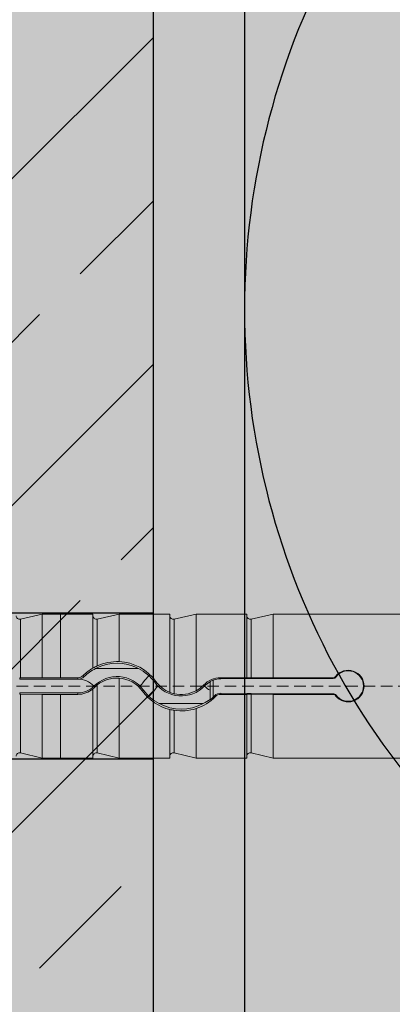
# Model space of a CAD drawing. Units: millimetres. Extents: x -276 to 4112, y -11579 to 728.
# Drawn here: x 243 to 263, y 462 to 516 of the extents above; entities that cross this region are included whole.
import ezdxf

# ---------------------------------------------------------------- set-up
doc = ezdxf.new("R2010")
doc.units = ezdxf.units.MM
doc.header["$LTSCALE"] = 0.1
for name, pattern in [('AUSGEZOGEN', [0]), ('HIDDEN', [9.524999999999999, 6.349999999999999, -3.174999999999999]), ('OBERFLÄCHE', [25.5, 12, -3, 0.5, -3, 0.5, -3, 0.5, -3])]:
    doc.linetypes.add(name, pattern=pattern)
for name, color, linetype in [('Befestigung UK', 1, 'CONTINUOUS'), ('DÄMMUNG', 1, 'CONTINUOUS'), ('Rohbau', 4, 'CONTINUOUS'), ('SCHRAFFUR', 7, 'CONTINUOUS'), ('SICHTBARE', 7, 'CONTINUOUS'), ('ZUSATZ', 1, 'OBERFLÄCHE')]:
    doc.layers.add(name, color=color, linetype=linetype)
doc.layers.add('E-Jot Dübel', color=8, linetype='CONTINUOUS', lineweight=18)

# ---------------------------------------------------------------- blocks, each defined once
blk = doc.blocks.new('DAEMM')
at = {"layer": 'DÄMMUNG'}
for centre, radius, start, end in [((-6.38594725295e-05, 0.2399345634836396), 0.2399345719818568, 270.015249483519, 30.58024948351907), ((0.5000638594725304, 0.2399345634836396), 0.2399345719818567, 149.4197505164809, 269.9847505164809)]:
    blk.add_arc(centre, radius, start, end, dxfattribs=at)
blk = doc.blocks.new('*U60')
at = {"layer": 'E-Jot Dübel'}
h = blk.add_hatch(color=7, dxfattribs=at)
h.dxf.hatch_style = 1
edge = h.paths.add_edge_path()
edge.add_arc((-16.74292438763611, -23.29939689510349), 0.2880000000000305, 306.507209712317, 360.0000000000127)
edge.add_line((-16.45492438763608, -23.29939689510343), (-16.45492438763608, -21.57963267218974))
edge.add_line((-16.45492438763608, -21.57963267218974), (-16.45492438763608, 1.172e-13))
edge.add_line((-16.45492438763608, 1.157e-13), (-16.45492438763608, 23.29939689510389))
edge.add_arc((-16.74292438763644, 23.29939689510368), 0.2880000000003591, 4.17006e-11, 47.62567758042739)
edge.add_line((-16.54882063164404, 23.51215904378114), (-16.54882084939356, 24.99528719744922))
edge.add_arc((-26.05300951646246, 24.97231027286511), 9.504216441048902, 0.1385155836256849, 16.33464117990348)
edge.add_arc((-24.46738261445576, 25.43702086176916), 7.851894255817782, 16.3346411799034, 21.18062321006541)
edge.add_arc((-17.80214903706382, 27.99801277064971), 0.7119008224022431, 22.80850678363098, 38.41105631116529)
edge.add_arc((-17.33511442389917, 28.36837947168847), 0.1158363857967493, 38.39056631824973, 84.02640019718768)
edge.add_line((-17.32305930737027, 28.4835868605137), (-17.54890782850952, 28.4835868605137))
edge.add_arc((-38.53358399999776, 23.36466451516832), 21.59999999999774, 13.70878720894204, 16.94453433467095)
edge.add_arc((-18.33045936371746, 29.5200000000003), 0.4799999999999314, 16.94453433467638, 90.00000000000637)
edge.add_line((-18.33045936371752, 30.00000000000023), (-19.33150863203979, 30.00000000000023))
edge.add_line((-19.33150863203979, 30.00000000000023), (-19.3315086320398, 12.83946028943399))
edge.add_arc((-23.32954632449606, 13.29099344179852), 4.023454681984776, 271.2940619765567, 353.55639335426156, ccw=False)
edge.add_line((-23.23868174221116, 9.268564920908265), (-59.62441103389044, 8.634026998388329))
edge.add_arc((-59.58950622101609, 6.634331608075827), 1.999999999999715, 90.99999999999376, 119.9999999999991)
edge.add_line((-60.58950622101592, 8.366382415644473), (-67.03868174221115, 4.642949192431282))
edge.add_arc((-68.03868174221121, 6.375000000000104), 1.99999999999998, 270.00000000000165, 300.0000000000022, ccw=False)
edge.add_line((-68.03868174221115, 4.375000000000121), (-68.84156742518103, 4.375000000000235))
edge.add_line((-68.84156742518103, 4.375000000000235), (-135.10450042702, 3.960000000000166))
edge.add_line((-135.10450042702, 3.960000000000166), (-158.4325004270198, 3.960000000000169))
edge.add_line((-158.4325004270198, 3.960000000000169), (-159.6366570599585, 3.677567611552168))
edge.add_arc((-159.6805004270198, 3.864494760903808), 0.1920000000000054, 181.0000000000108, 283.200000000016, ccw=False)
edge.add_line((-159.8724711844898, 3.861143898867814), (-159.8741967241536, 3.960000000000283))
edge.add_line((-159.8741967241536, 3.960000000000283), (-162.6565004270197, 3.960000000000169))
edge.add_line((-162.6565004270197, 3.960000000000169), (-163.8606570599584, 3.677567611552169))
edge.add_arc((-163.9045004270197, 3.864494760903808), 0.1920000000000054, 181.0000000000108, 283.200000000016, ccw=False)
edge.add_line((-164.0964711844897, 3.861143898867814), (-164.0981967241535, 3.960000000000283))
edge.add_line((-164.0981967241535, 3.960000000000283), (-166.8805004270196, 3.96000000000017))
edge.add_line((-166.8805004270196, 3.96000000000017), (-168.0846570599584, 3.677567611552169))
edge.add_arc((-168.1285004270197, 3.864494760903827), 0.1920000000000357, 181.0000000000158, 283.2000000000313, ccw=False)
edge.add_line((-168.3204711844898, 3.861143898867815), (-168.3221129398419, 3.955200000000238))
edge.add_line((-168.3221129398419, 3.955200000000238), (-170.0965004270197, 3.955200000000239))
edge.add_line((-170.0965004270197, 3.955200000000239), (-170.0965004270197, 3.960000000000171))
edge.add_line((-170.0965004270197, 3.960000000000171), (-171.1045004270198, 3.960000000000171))
edge.add_line((-171.1045004270198, 3.960000000000171), (-172.3086570599585, 3.67756761155217))
edge.add_arc((-172.3525004270197, 3.864494760903764), 0.1919999999999479, 180.9999999999975, 283.20000000000266, ccw=False)
edge.add_line((-172.5444711844897, 3.861143898867815), (-172.5461967241536, 3.960000000000284))
edge.add_line((-172.5461967241536, 3.960000000000284), (-175.3285004270197, 3.960000000000171))
edge.add_line((-175.3285004270197, 3.960000000000171), (-176.5326570599584, 3.67756761155217))
edge.add_arc((-176.5765004270197, 3.864494760903843), 0.1920000000000318, 181.0000000000207, 283.2000000000055, ccw=False)
edge.add_line((-176.7684711844898, 3.861143898867815), (-176.7701967241535, 3.960000000000285))
edge.add_line((-176.7701967241535, 3.960000000000285), (-179.5525004270196, 3.960000000000171))
edge.add_line((-179.5525004270196, 3.960000000000171), (-180.7566570599586, 3.677567611552171))
edge.add_arc((-180.8005004270198, 3.864494760903737), 0.1919999999999202, 180.9999999999889, 283.2000000000046, ccw=False)
edge.add_line((-180.9924711844898, 3.861143898867816), (-180.9941967241535, 3.960000000000285))
edge.add_line((-180.9941967241535, 3.960000000000285), (-183.7765004270196, 3.960000000000172))
edge.add_line((-183.7765004270196, 3.960000000000172), (-184.9806570599585, 3.677567611552171))
edge.add_arc((-185.0245004270198, 3.864494760903765), 0.1919999999999479, 180.9999999999975, 283.20000000000266, ccw=False)
edge.add_line((-185.2164711844897, 3.861143898867817), (-185.2181967241536, 3.960000000000286))
edge.add_line((-185.2181967241536, 3.960000000000286), (-188.0005004270197, 3.960000000000173))
edge.add_line((-188.0005004270197, 3.960000000000173), (-189.2046570599585, 3.677567611552172))
edge.add_arc((-189.2485004270198, 3.864494760903784), 0.1919999999999782, 181.0000000000024, 283.2000000000179, ccw=False)
edge.add_line((-189.4404711844898, 3.861143898867817), (-189.4421967241536, 3.960000000000286))
edge.add_line((-189.4421967241536, 3.960000000000286), (-192.2245004270197, 3.960000000000173))
edge.add_line((-192.2245004270197, 3.960000000000173), (-193.4286570599584, 3.677567611552172))
edge.add_arc((-193.4725004571872, 3.864494889523971), 0.1920001321106569, 187.3296254300757, 283.1999999999948, ccw=False)
edge.add_line((-193.6629316813017, 3.840000000000168), (-194.1123445468293, 3.840000000000168))
edge.add_line((-194.1123445468293, 3.840000000000168), (-194.8645004270197, 3.405743741578158))
edge.add_line((-194.8645004270197, 3.405743741578158), (-195.1045004270198, 2.990051547761619))
edge.add_line((-195.1045004270198, 2.990051547761619), (-195.1045004270198, 2.879999999999905))
edge.add_line((-195.1045004270198, 2.879999999999905), (-195.87250042702, 2.879999999999905))
edge.add_line((-195.87250042702, 2.879999999999905), (-197.3903937039007, 2.33903200617956))
edge.add_line((-197.3903937039007, 2.33903200617956), (-198.2240105800916, 0.9600000000004014))
edge.add_line((-198.2240105800916, 0.9600000000004015), (-198.8005012454446, 0.9600000000004015))
edge.add_arc((-198.8005012454446, 0.8160000000003961), 0.1440000000000055, 90, 180)
edge.add_line((-198.9445012454446, 0.8160000000003961), (-198.9445012454446, -0.815999999999893))
edge.add_arc((-198.8005012454446, -0.815999999999893), 0.1440000000000055, 180, 270)
edge.add_line((-198.8005012454446, -0.9599999999998985), (-198.2240105800916, -0.9599999999998985))
edge.add_line((-198.2240105800916, -0.9599999999998985), (-197.3903937039007, -2.339032006179057))
edge.add_line((-197.3903937039007, -2.339032006179057), (-195.87250042702, -2.879999999999403))
edge.add_line((-195.87250042702, -2.879999999999403), (-195.1045004270198, -2.879999999999403))
edge.add_line((-195.1045004270198, -2.879999999999403), (-195.1045004270198, -2.990051547761116))
edge.add_line((-195.1045004270198, -2.990051547761116), (-194.8645004270197, -3.405743741577656))
edge.add_line((-194.8645004270197, -3.405743741577656), (-194.1123445468293, -3.839999999999667))
edge.add_line((-194.1123445468293, -3.839999999999667), (-193.6629316813017, -3.839999999999667))
edge.add_arc((-193.4725004571872, -3.86449488952347), 0.192000132110673, 76.80000000000518, 172.6703745699243, ccw=False)
edge.add_line((-193.4286570599584, -3.67756761155167), (-192.2245004270197, -3.959999999999671))
edge.add_line((-192.2245004270197, -3.959999999999671), (-189.4421967241536, -3.959999999999785))
edge.add_line((-189.4421967241536, -3.959999999999785), (-189.4404711844898, -3.861143898867316))
edge.add_arc((-189.2485004270198, -3.864494760903283), 0.1919999999999899, 76.7999999999821, 178.9999999999976, ccw=False)
edge.add_line((-189.2046570599585, -3.677567611551671), (-188.0005004270197, -3.959999999999672))
edge.add_line((-188.0005004270197, -3.959999999999672), (-185.2181967241536, -3.959999999999786))
edge.add_line((-185.2181967241536, -3.959999999999786), (-185.2164711844897, -3.861143898867317))
edge.add_arc((-185.0245004270198, -3.864494760903265), 0.1919999999999328, 76.79999999999728, 179.0000000000026, ccw=False)
edge.add_line((-184.9806570599585, -3.677567611551671), (-183.7765004270196, -3.959999999999673))
edge.add_line((-183.7765004270196, -3.959999999999673), (-180.9941967241535, -3.959999999999786))
edge.add_line((-180.9941967241535, -3.959999999999786), (-180.9924711844898, -3.861143898867317))
edge.add_arc((-180.8005004270198, -3.864494760903237), 0.1919999999999323, 76.7999999999954, 179.0000000000111, ccw=False)
edge.add_line((-180.7566570599586, -3.677567611551672), (-179.5525004270196, -3.959999999999673))
edge.add_line((-179.5525004270196, -3.959999999999673), (-176.7701967241535, -3.959999999999787))
edge.add_line((-176.7701967241535, -3.959999999999787), (-176.7684711844898, -3.861143898867318))
edge.add_arc((-176.5765004270197, -3.864494760903346), 0.1920000000000194, 76.7999999999945, 178.9999999999794, ccw=False)
edge.add_line((-176.5326570599584, -3.677567611551673), (-175.3285004270197, -3.959999999999674))
edge.add_line((-175.3285004270197, -3.959999999999674), (-172.5461967241536, -3.959999999999788))
edge.add_line((-172.5461967241536, -3.959999999999788), (-172.5444711844897, -3.861143898867318))
edge.add_arc((-172.3525004270197, -3.864494760903267), 0.1919999999999328, 76.79999999999728, 179.0000000000026, ccw=False)
edge.add_line((-172.3086570599585, -3.677567611551673), (-171.1045004270198, -3.959999999999674))
edge.add_line((-171.1045004270198, -3.959999999999674), (-170.0965004270197, -3.959999999999674))
edge.add_line((-170.0965004270197, -3.959999999999674), (-170.0965004270197, -3.955199999999742))
edge.add_line((-170.0965004270197, -3.955199999999742), (-168.3221129398419, -3.955199999999742))
edge.add_line((-168.3221129398419, -3.955199999999742), (-168.3204711844898, -3.861143898867319))
edge.add_arc((-168.1285004270197, -3.864494760903331), 0.1920000000000475, 76.79999999996858, 178.9999999999843, ccw=False)
edge.add_line((-168.0846570599584, -3.677567611551673), (-166.8805004270196, -3.959999999999674))
edge.add_line((-166.8805004270196, -3.959999999999674), (-164.0981967241535, -3.959999999999789))
edge.add_line((-164.0981967241535, -3.959999999999789), (-164.0964711844897, -3.861143898867319))
edge.add_arc((-163.9045004270197, -3.864494760903314), 0.1919999999999904, 76.79999999998398, 178.9999999999893, ccw=False)
edge.add_line((-163.8606570599584, -3.677567611551674), (-162.6565004270197, -3.959999999999675))
edge.add_line((-162.6565004270197, -3.959999999999675), (-159.8741967241536, -3.959999999999789))
edge.add_line((-159.8741967241536, -3.959999999999789), (-159.8724711844898, -3.86114389886732))
edge.add_arc((-159.6805004270198, -3.864494760903314), 0.1919999999999904, 76.79999999998398, 178.9999999999893, ccw=False)
edge.add_line((-159.6366570599585, -3.677567611551674), (-158.4325004270198, -3.959999999999676))
edge.add_line((-158.4325004270198, -3.959999999999676), (-135.10450042702, -3.959999999999678))
edge.add_line((-135.10450042702, -3.959999999999678), (-68.84156742518103, -4.374999999999764))
edge.add_line((-68.84156742518103, -4.374999999999764), (-68.03868174221115, -4.37499999999965))
edge.add_arc((-68.03868174221121, -6.374999999999634), 1.999999999999983, 59.99999999999778, 89.9999999999983, ccw=False)
edge.add_line((-67.03868174221115, -4.642949192430811), (-60.58950622101592, -8.366382415644004))
edge.add_arc((-59.58950622101609, -6.634331608075358), 1.999999999999714, 240.0000000000009, 269.0000000000062)
edge.add_line((-59.62441103389044, -8.634026998387858), (-23.23868174221116, -9.268564920907801))
edge.add_arc((-23.32954632449606, -13.29099344179806), 4.023454681984774, 6.4436066457383845, 88.70593802344331, ccw=False)
edge.add_line((-19.3315086320398, -12.83946028943353), (-19.3315086320398, -29.99999999999977))
edge.add_line((-19.3315086320398, -29.99999999999977), (-18.33045936371753, -29.99999999999977))
edge.add_arc((-18.33045936371747, -29.51999999999984), 0.479999999999933, 269.9999999999936, 343.0554656653237)
edge.add_arc((-38.53358399987577, -23.36466451520179), 21.59999999987115, 343.0554656653208, 346.291212791069)
edge.add_line((-17.54890782850953, -28.48358686051313), (-17.32305930737027, -28.48358686051313))
edge.add_arc((-17.34188067138513, -28.35128630687455), 0.1336326316303559, 278.0966919987947, 330.7099505025478)
edge.add_arc((-19.20312089256134, -27.3072319992099), 2.267704926159569, 330.7099505025723, 345.0131757695921)
edge.add_arc((-25.91543612711611, -24.98293556760629), 9.36662363945311, 341.8953101784731, 359.924444774878)
edge.add_line((-16.54882063164405, -24.99528721302624), (-16.5715862946621, -23.53088611277041))
for p, q in [((-171.1045004270198, 0.455807041281353), (-171.1045004270198, 3.960000000000171)), ((-170.0965004270197, 3.955200000000239), (-170.0965004270197, 0.4558070412813528)), ((-168.3221129398419, 3.955200000000238), (-168.3221129398419, 0.9916244414203196)), ((-168.3204711844897, 3.861143898867815), (-168.3204711844897, 0.9896507307442083)), ((-166.8805004270196, 1.344767300996884), (-166.8805004270196, 3.960000000000284)), ((-164.0981967241535, 3.960000000000169), (-164.0981967241535, -0.3426705579158607)), ((-164.0964711844897, 3.861143898867814), (-164.0964711844897, -0.3461466482097904)), ((-162.6565004270197, -0.2538696526118913), (-162.6565004270197, 3.960000000000169)), ((-159.8741967241536, 3.960000000000169), (-159.8741967241536, 0.4558070412813517)), ((-159.8724711844898, 3.861143898867814), (-159.8724711844898, 0.4532087001099593)), ((-158.4325004270198, 0.4558070412813514), (-158.4325004270198, 3.960000000000169)), ((-172.3086570599585, 3.67756761155217), (-172.3086570599585, 0.448382046812888)), ((-168.0846570599584, 3.677567611552169), (-168.0846570599584, 1.10546662921981)), ((-163.8606570599584, 3.677567611552169), (-163.8606570599584, -0.4244199226340954)), ((-159.6366570599585, 3.677567611552168), (-159.6366570599585, 0.4483820468128864)), ((-168.8054825183945, 0.5172151856615052), (-168.8632715486847, 0.5743923389338966)), ((-168.1725773072949, 0.960000000000284), (-165.8255435467445, 0.9600000000002838)), ((-172.3430973231389, 0.3759308707469909), (-172.3430973231389, 0.4482546983562298)), ((-172.3430973231389, 0.3759308707469909), (-169.1487013741583, 0.3759308707469905)), ((-171.1045004293128, 0.4558074131728271), (-172.3086570625233, 0.4483824627826817)), ((-171.1045004270198, 0.455807041281353), (-170.0965004270197, 0.4558070412813528)), ((-170.0965004270197, 0.4556808900236071), (-170.0965004270197, 0.4558070412813528)), ((-169.1487013741583, 0.455680890023607), (-170.0965004270197, 0.4556808900236071)), ((-169.1487013741583, 0.3759308707469905), (-169.1487013741583, 0.455680890023607)), ((-168.0846570599584, 0.0616074622684186), (-168.0846570599584, -3.677567611551787)), ((-166.8805004270196, -3.959999999999788), (-166.8805004270196, 0.4371454043464585)), ((-164.9287736577935, 0.2092995536669578), (-164.8645407499282, 0.2551989290905313)), ((-162.1888926799575, 0.0034007451416952), (-162.2452417438404, 0.0581216311417363)), ((-161.8885004270197, -0.7548548017580092), (-161.8885004270197, 0.246853285312474)), ((-161.7164554726358, -0.6086267882245499), (-161.7164554726358, 0.3217412210479066)), ((-155.1339768577809, 0.4194423403160006), (-161.3030974983505, 0.3934923018456598)), ((-161.3030973231376, 0.3934506483526743), (-161.3030973231376, 0.4558070412813519)), ((-161.3030973231376, 0.4558070412813519), (-159.8741967241536, 0.4558070412813517)), ((-158.4325004293128, 0.4558074131728255), (-159.6366570625234, 0.4483824627826801)), ((-158.4325004270193, 0.4558070412813514), (-155.1519934832266, 0.4558070412812374)), ((-169.1487013741583, -0.3759308707434251), (-172.3430973231389, -0.3759308707434247)), ((-172.3430973231389, -0.3759308707434247), (-172.3430973231389, -0.4482546983526636)), ((-172.3086570599585, -0.4483820468092081), (-172.3086570599585, -3.677567611551673)), ((-171.1045004293128, -0.4558074131691475), (-172.3086570625233, -0.4483824627791155)), ((-171.1045004270198, -3.959999999999788), (-171.1045004270198, -0.4558070412776735)), ((-170.0965004270197, -0.4558070412776737), (-171.1045004270193, -0.4558070412776735)), ((-170.0965004270197, -0.4556808900199279), (-169.1487013741583, -0.455680890019928)), ((-170.0965004270197, -0.4558070412776737), (-170.0965004270197, -0.4556808900199279)), ((-170.0965004270197, -3.959999999999788), (-170.0965004270197, -0.4558070412776737)), ((-169.1487013741583, -0.3759308707434251), (-169.1487013741583, -0.455680890019928)), ((-168.3204711844897, -0.1589580915277588), (-168.3204711844897, -3.861143898867433)), ((-168.2709763612352, -0.0116315577347246), (-168.2200603715505, -0.0620084429600434)), ((-165.5426867399144, -0.2293887755726954), (-165.6069912951091, -0.2753393485485075)), ((-161.6373464073183, -0.5322088751282568), (-161.5910676505546, -0.5771504304726509)), ((-155.1339768577812, -0.4194423403125523), (-161.3030974983505, -0.3934923018420963)), ((-161.3030973231376, -0.3934506483489972), (-161.3030973231376, -0.4558070412776746)), ((-159.8741967241536, -0.4558070412776748), (-161.3030973231376, -0.4558070412776746)), ((-159.8741967241536, -0.4558070412776748), (-159.8741967241536, -3.959999999999789)), ((-159.8724711844898, -0.4532087001062825), (-159.8724711844898, -3.861143898867434)), ((-159.6366570599585, -0.4483820468092097), (-159.6366570599585, -3.677567611551674)), ((-158.4325004293128, -0.4558074131691491), (-159.6366570625234, -0.4483824627791171)), ((-155.1519934832266, -0.4558070412776754), (-158.4325004270193, -0.4558070412776751)), ((-158.4325004270198, -3.959999999999789), (-158.4325004270198, -0.4558070412776751)), ((-162.2614443897631, -0.9599999999997892), (-164.6835564642763, -0.9599999999997891)), ((-164.0981967241535, -1.292231739826073), (-164.0981967241535, -3.959999999999789)), ((-164.0964711844897, -1.289854354203819), (-164.0964711844897, -3.861143898867433)), ((-163.8606570599584, -1.330827454234375), (-163.8606570599584, -3.677567611551788)), ((-162.6565004270197, -3.959999999999789), (-162.6565004270197, -1.238186514905217))]:
    blk.add_line(p, q, dxfattribs=at)
at = {"layer": 'E-Jot Dübel', "color": 6, "linetype": 'HIDDEN'}
blk.add_line((-203.9445012454446, 2.522e-13), (10.00000000000011, 2.261e-13), dxfattribs=at)
at = {"layer": 'E-Jot Dübel'}
for points in [[(-135.10450042702, 3.960000000000166), (-158.4325004270198, 3.960000000000169), (-159.6366570599585, 3.677567611552168, -0.4780471797988854), (-159.8724711844898, 3.861143898867814), (-159.8741967241536, 3.960000000000283), (-162.6565004270197, 3.960000000000169), (-163.8606570599584, 3.677567611552169, -0.4780471797988854), (-164.0964711844897, 3.861143898867814), (-164.0981967241535, 3.960000000000283), (-166.8805004270196, 3.96000000000017), (-168.0846570599584, 3.677567611552169, -0.4780471797989745), (-168.3204711844898, 3.861143898867815), (-168.3221129398419, 3.955200000000238), (-170.0965004270197, 3.955200000000239), (-170.0965004270197, 3.960000000000171), (-171.1045004270198, 3.960000000000171), (-172.3086570599585, 3.67756761155217, -0.4780471797988854), (-172.5444711844897, 3.861143898867815)], [(-172.5444711844897, -3.861143898867318, -0.4780471797988854), (-172.3086570599585, -3.677567611551673), (-171.1045004270198, -3.959999999999674), (-170.0965004270197, -3.959999999999674), (-170.0965004270197, -3.955199999999742), (-168.3221129398419, -3.955199999999742), (-168.3204711844898, -3.861143898867319, -0.4780471797989745), (-168.0846570599584, -3.677567611551673), (-166.8805004270196, -3.959999999999674), (-164.0981967241535, -3.959999999999789), (-164.0964711844897, -3.861143898867319, -0.4780471797988854), (-163.8606570599584, -3.677567611551674), (-162.6565004270197, -3.959999999999675), (-159.8741967241536, -3.959999999999789), (-159.8724711844898, -3.86114389886732, -0.4780471797988854), (-159.6366570599585, -3.677567611551674), (-158.4325004270198, -3.959999999999676), (-135.10450042702, -3.959999999999678)]]:
    blk.add_lwpolyline(points, format="xyb", dxfattribs=at)
for centre, radius, start, end in [((-160.7015726017042, -14.22529912114769), 17.01594295389919, 115.7148220346004, 116.5994557982124), ((-166.9990604270197, -1.270080297143615), 2.519999999999999, 62.24567636141556, 117.7543236385842), ((-166.9818679028999, -1.294450888078679), 2.641164140064232, 87.80045652173416, 114.6793144272118), ((-166.995087393794, -1.27703148329804), 2.624301628688237, 35.72264730743456, 87.49745323497584), ((-169.1487486022603, 0.8582939272137288), 0.4026130399600917, 270.0067210215763, 315.158536473286), ((-167.0079664243773, -1.272413555968548), 2.617794705038552, 120.1327508867891, 135.1315382266968), ((-167.2781614581977, -0.9921765941714763), 2.147317667684059, 114.6155176617756, 135.3382803090966), ((-166.7995631930833, -1.114522793501671), 2.291802585785416, 35.28427939186828, 64.84923861320668), ((-163.569152876766, -1.19657569983722), 2.434791694196123, 133.5350823486142, 144.1502433983184), ((-154.3039722307937, 1.8377e-12), 0.8711680531879581, 217.7700980634607, 142.2299019365352), ((-154.3003163871338, 1.724e-12), 0.8382722322211686, 216.6556587484024, 143.3443412515824), ((-169.1491546340879, 0.8645611032855164), 0.4886304427634482, 270.0531483150383, 314.6953894803405), ((-169.1468767822994, -0.8591966409046357), 1.235128859336643, 44.83362262601136, 90.08464011675821), ((-166.9977889672825, -1.260119583273856), 1.783179320773729, 35.31208909597036, 135.5611841642843), ((-167.1245785803912, -1.12598469796533), 1.527129930941429, 128.9529197921368, 135.835860736036), ((-167.009239929897, -1.268377189296964), 1.710374572141808, 85.68327712430413, 128.9587834883564), ((-167.0010245751222, -1.27267170311891), 1.714059687192064, 35.58104368117974, 85.9679186489305), ((-167.0662162257287, 1.333164321939895), 1.881345941314984, 314.8770404966826, 324.0772022657783), ((-163.4737259916978, 1.238865376165014), 1.782461638708408, 215.2825451119797, 316.122190870421), ((-163.4677946619917, 1.255454818284326), 1.717967251734617, 215.6076988412729, 248.472577452989), ((-163.4778210442503, 1.255824344918911), 1.718645839720418, 298.5475695403844, 315.8221860851622), ((-161.303592062526, -0.8578664508185998), 1.313673585261148, 89.97842197643114, 135.7914394575302), ((-161.304798452194, -0.8590544179171306), 1.250495839048525, 109.2199246329167, 117.8252498098423), ((-161.2976582936916, -0.865126799543626), 1.25858920041224, 90.2476061305809, 109.4358528799101), ((-159.7030696618365, 2.966642347997341), 2.519135879266892, 266.144184839585, 271.5106778245202), ((-155.1519758103166, 0.6579667403624586), 0.2021596998536843, 269.9949911721058, 322.0291001683685), ((-150.8848244350654, 2.546166625856831), 4.75166653720632, 206.0988634261226, 206.5884293401615), ((-155.1349893142786, 0.6222307065651381), 0.2028104262899844, 270.2860525164501, 323.0975438863689), ((-152.2884858055639, 2.126916253326744), 3.138627447867071, 210.5075573618292, 211.2121696960598), ((-169.1468767822994, 0.8591966409049042), 1.235128859336616, 269.9153598832418, 315.1663773739886), ((-169.1488565911795, 0.8599398290739578), 1.315620728250224, 270.0067597599013, 308.9326005290832), ((-173.2503304383606, 5.04737288202434), 7.170034481726268, 313.4376046822928, 314.5529778038165), ((-163.4802194498361, 1.252448872450506), 2.618643795950269, 215.6919619208469, 256.3499335720304), ((-163.6843145599757, 1.085448685423008), 2.276476379848591, 215.2802110085229, 243.9635812878509), ((-166.9043209551118, 1.216632750031996), 2.436405150764643, 312.8863626748792, 324.1785871231022), ((-163.3993216493327, -1.316617831134388), 1.888220647540741, 135.7908446822368, 144.0955839079606), ((-163.641081662174, 0.6314511165401397), 1.078460479887492, 245.0227171518783, 258.2523975496993), ((-163.4830946086878, 1.246031642783256), 1.712589220161918, 257.2637749763571, 298.8591175828526), ((-161.3046786712539, -0.8616000708050054), 0.4681520932429005, 89.80646301360399, 135.2835554268047), ((-161.3030452317605, -0.8583058084701438), 0.4024987705632784, 90.00741521783202, 135.6912310510023), ((-159.7030696618365, -2.966642347994346), 2.519135879267592, 88.48932217547973, 93.85581516041495), ((-150.8848244225638, -2.546166632074782), 4.751666551170613, 153.4115706602318, 153.9011365728174), ((-155.1519757930188, -0.6579667049122503), 0.202159664408516, 37.97089492828999, 90.00501373132138), ((-155.1349894997923, -0.622231075546078), 0.2028107961961305, 36.90250800174194, 89.71389559542727), ((-152.2884857969459, -2.1269162585106), 3.138627457925698, 148.7878303044714, 149.4924426364451), ((-163.4725004270197, 1.249919291427906), 2.52, 241.2768546435854, 298.7231453564147), ((-163.4658859946642, 1.255480328371979), 2.621732122409325, 287.9822103787467, 315.6519486028055), ((-162.9862271403863, 0.6381059695252331), 1.754779964962224, 294.3955317821852, 308.7235762581569), ((-163.4312867958003, 1.234638541865385), 2.517592807428803, 307.7923960166381, 312.9327337727021), ((-169.2614489448367, -31.71513962619461), 30.86057321481392, 79.92098064403902, 80.36535412868714), ((-163.4554640637676, 1.274629027144575), 2.636775462666875, 261.1603375958071, 287.6383508352248)]:
    blk.add_arc(centre, radius, start, end, dxfattribs=at)
for points in [[(-168.3204711844897, 0.9896507307442083), (-168.3210208291003, 0.990312213796435), (-168.3215681700377, 0.9909702012081629), (-168.3221129398419, 0.9916244414203196)], [(-172.3086570599585, 0.448382046812888), (-172.3200649049843, 0.4483116812039253), (-172.3318886410373, 0.4482691519767951), (-172.3430973231389, 0.4482546983562298)], [(-168.2593591253122, 2.478e-13), (-168.2632299316241, 0.0038410039797077), (-168.2671030769773, 0.0077185890876512), (-168.2709763612352, 0.0116315577351065)], [(-162.1922041585615, 2.471e-13), (-162.1911002297016, -0.0011307614595156), (-162.1899963854906, -0.0022643510120391), (-162.1888926799575, -0.0034007451413148)], [(-162.1888926799575, 0.0034007451416952), (-162.1021911004953, 0.0926701770006472), (-162.000149805349, 0.1697869657287098), (-161.8885004270197, 0.2295160583442081)], [(-172.3430973231389, -0.4482546983525499), (-172.3319006780208, -0.4482691364514512), (-172.3200710134032, -0.448311643522381), (-172.3086570599585, -0.4483820468092081)], [(-168.3204711844897, -0.1589580915277588), (-168.3210194973074, -0.1604653358616383), (-168.3215667670557, -0.1619669143412716), (-168.3221129398419, -0.1634627483972304)], [(-164.0964711844898, -0.3461466482097904), (-164.0970492703496, -0.3449827833636419), (-164.0976245146686, -0.3438239561200845), (-164.0981967241535, -0.3426705579158607)], [(-162.1888926799575, -0.0034007451412011), (-162.1021911004953, -0.0926701770001531), (-162.000149805349, -0.1697869657283293), (-161.8885004270197, -0.2295160583438277)], [(-161.7164554726358, -0.6086267882245499), (-161.6894797075248, -0.5836940561147035), (-161.6630862584885, -0.5581939614814733), (-161.6373464073184, -0.5322088751282568)], [(-164.0981967241535, -1.292231739826073), (-164.0976236326802, -1.291443453043692), (-164.0970483584102, -1.290650905021928), (-164.0964711844898, -1.289854354203819)]]:
    blk.add_open_spline(points, degree=3, dxfattribs=at)
for points, weights in [([(-159.8724711844897, 0.4532087001098457), (-159.8733229598209, 0.4544914497039567), (-159.8741967241541, 0.4558070412816928)], [1.023492608567824, 1.011775739912012, 1.000031904356845]), ([(-159.8741967241536, -0.4558070412773338), (-159.8733229598209, -0.4544914497002798), (-159.8724711844898, -0.4532087001063962)], [1.000031904649231, 1.011775740207737, 1.023492608866882])]:
    blk.add_rational_spline(points, weights, degree=2, dxfattribs=at)

msp = doc.modelspace()

# ---------------------------------------------------------------- hatches: boundary and pattern name
at = {"layer": 'SCHRAFFUR', "linetype": 'Continuous'}
h = msp.add_hatch(color=254, dxfattribs=at)
h.dxf.hatch_style = 1
h.paths.add_polyline_path([(249.8568270167579, 643.1250806550956), (82.1832952382322, 643.1250806550956), (82.18329523823225, 428.7500406550898), (249.8568270167579, 428.7500406550898)])
h = msp.add_hatch(dxfattribs=at)
h.set_pattern_fill('ANSI33', color=3, scale=2, style=0)
h.set_pattern_definition([(45, (474.8309744371844, 129.7329500987064), (-8.980256121069152, 8.980256121069154), []), (45, (483.8112344371843, 129.7329500987064), (-8.980256121069152, 8.980256121069154), [6.349999999999999, -3.174999999999999])])
h.paths.add_polyline_path([(249.8568270167579, 643.1250806550956), (82.1832952382322, 643.1250806550956), (82.18329523823225, 428.7500406550898), (249.8568270167579, 428.7500406550898)])
h = msp.add_hatch(dxfattribs=at)
h.set_pattern_fill('HEX', color=252, scale=0.23, angle=-90.00000000000001, style=0)
h.set_pattern_definition([(270, (0, 95.19317315873626), (1.264830102541999, -2e-16), [0.73025, -1.460499999999999]), (29.99999999999998, (0, 95.19317315873626), (-0.6324150512709994, 1.095375000272648), [0.73025, -1.460499999999999]), (330, (0, 94.46292315873625), (0.6324150512710003, 1.095375000272648), [0.73025, -1.460499999999999])])
h.paths.add_polyline_path([(254.856827523633, 643.1250806550956), (249.8568270167579, 643.1250806550956), (249.8568270167579, 460.7500406550898), (251.856827016758, 460.7500406550898), (251.856827016758, 395.751005603339), (253.856827016758, 395.751005603339), (253.856827016758, 384.7500406550898), (253.856827016758, 360.7500406550898), (254.8568270773782, 360.7500406550898)])
h = msp.add_hatch(color=71, dxfattribs=at)
h.dxf.hatch_style = 1
h.paths.add_polyline_path([(254.8568270167629, 643.1250806550956), (414.8569060676599, 643.1250806550956), (414.8569060676554, 333.7500406550898), (254.8568270167625, 333.7500406550898)])
h = msp.add_hatch(color=31, dxfattribs=at)
h.dxf.hatch_style = 1
h.paths.add_polyline_path([(249.8568270167579, 483.7626332179385), (204.856827016758, 483.7626332179385), (202.5474259399995, 479.7626332179385), (204.856827016758, 475.7626332179385), (249.8568270167579, 475.7626332179385)])

# ---------------------------------------------------------------- linework, layer by layer
at = {"layer": 'Befestigung UK', "color": 7, "linetype": 'Continuous'}
msp.add_lwpolyline([(249.8568270167579, 483.7626332179385), (204.856827016758, 483.7626332179385), (202.5474259399995, 479.7626332179385), (204.856827016758, 475.7626332179385), (249.8568270167579, 475.7626332179385)], close=True, dxfattribs=at)
at = {"layer": 'Rohbau', "linetype": 'Continuous', "lineweight": -3}
msp.add_lwpolyline([(249.8568270167579, 643.1250806550956), (82.1832952382322, 643.1250806550956), (82.18329523823225, 428.7500406550898), (249.8568270167579, 428.7500406550898)], close=True, dxfattribs=at)
at = {"layer": 'SICHTBARE', "color": 1, "linetype": 'Continuous'}
msp.add_line((254.856827523633, 643.1250806550956), (254.856827016758, 333.7500406550898), dxfattribs=at)

# ---------------------------------------------------------------- block references
at = {"layer": 'E-Jot Dübel'}
msp.add_blockref('*U60', (414.8569060676599, 479.7626332179385), dxfattribs=at)
at = {"layer": 'ZUSATZ', "color": 3, "linetype": 'AUSGEZOGEN', "xscale": 166.7039677331052, "yscale": 160.035809023781, "zscale": 166.7039677331052, "rotation": 270}
for p in [(254.8568276995706, 583.8059913689336), (254.8568276995706, 500.454007502381)]:
    msp.add_blockref('DAEMM', p, dxfattribs=at)

doc.saveas('drawing.dxf')
